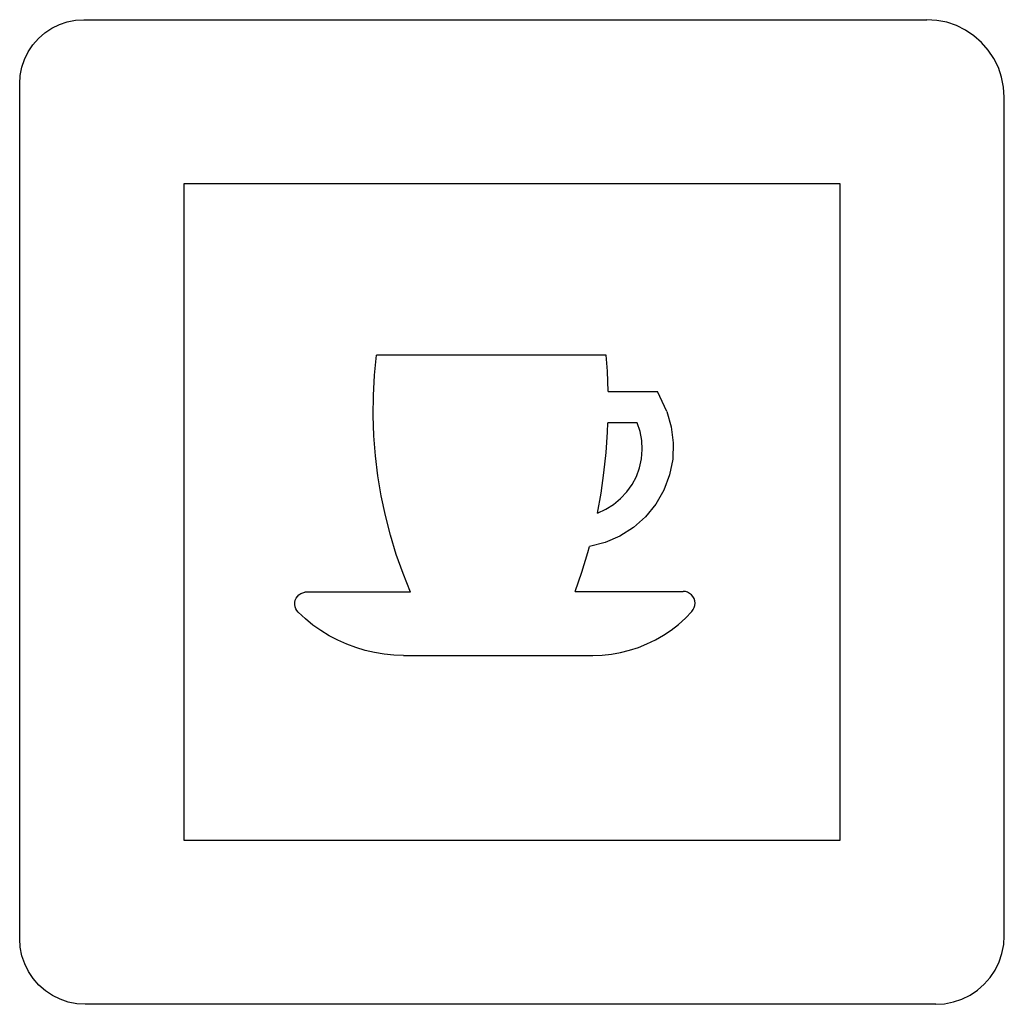
# Model space of a CAD drawing. Extents: x -54.8 to 35.2, y -59.9 to 30.1.
import ezdxf

# ---------------------------------------------------------------- set-up
doc = ezdxf.new("R2010")
doc.units = 0
doc.layers.get('0').update_dxf_attribs({"linetype": 'CONTINUOUS'})

msp = doc.modelspace()

# ---------------------------------------------------------------- linework, layer by layer
for p, q in [((-51.137, 29.614), (-50.409, 29.861)), ((-50.409, 29.861), (-49.656, 30.011)), ((-49.656, 30.011), (-48.89, 30.061)), ((-48.89, 30.061), (28.156, 30.061)), ((29.081, 30.001), (28.156, 30.061)), ((29.99, 29.82), (29.081, 30.001)), ((30.867, 29.522), (29.99, 29.82)), ((-53.041, 28.342), (-52.464, 28.848)), ((-52.464, 28.848), (-51.825, 29.275)), ((-51.825, 29.275), (-51.137, 29.614)), ((31.698, 29.112), (30.867, 29.522)), ((32.468, 28.598), (31.698, 29.112)), ((-53.547, 27.764), (-53.041, 28.342)), ((33.165, 27.987), (32.468, 28.598)), ((33.776, 27.29), (33.165, 27.987)), ((-54.314, 26.437), (-53.974, 27.126)), ((-53.974, 27.126), (-53.547, 27.764)), ((34.291, 26.52), (33.776, 27.29)), ((-54.56, 25.71), (-54.314, 26.437)), ((34.7, 25.689), (34.291, 26.52)), ((-54.71, 24.957), (-54.56, 25.71)), ((34.998, 24.811), (34.7, 25.689)), ((-54.761, 24.191), (-54.71, 24.957)), ((35.179, 23.903), (34.998, 24.811)), ((-54.761, -53.944), (-54.761, 24.191)), ((35.239, 22.978), (35.179, 23.903)), ((35.239, -53.667), (35.239, 22.978)), ((-39.761, 15.061), (-39.761, -44.939)), ((20.239, 15.061), (-39.761, 15.061)), ((20.239, -44.939), (20.239, 15.061)), ((-22.33, -2.445), (-22.153, -0.609)), ((-1.154, -0.609), (-22.153, -0.609)), ((-1.041, -2.074), (-1.154, -0.609)), ((-22.427, -4.287), (-22.33, -2.445)), ((-0.966, -3.934), (-1.041, -2.074)), ((-22.444, -6.132), (-22.427, -4.287)), ((-0.966, -3.934), (3.525, -3.934)), ((4.389, -5.744), (3.525, -3.934)), ((-22.381, -7.976), (-22.444, -6.132)), ((4.389, -5.744), (4.803, -7.162)), ((-1.022, -7.655), (-0.992, -6.779)), ((1.686, -6.779), (-0.992, -6.779)), ((1.949, -7.575), (1.686, -6.779)), ((4.803, -7.162), (4.984, -8.629)), ((-22.237, -9.815), (-22.381, -7.976)), ((-1.153, -9.512), (-1.022, -7.655)), ((2.103, -8.399), (1.949, -7.575)), ((2.147, -9.236), (2.103, -8.399)), ((4.984, -8.629), (4.929, -10.105)), ((-22.014, -11.646), (-22.237, -9.815)), ((-1.353, -11.363), (-1.153, -9.512)), ((2.079, -10.072), (2.147, -9.236)), ((1.899, -10.891), (2.079, -10.072)), ((4.929, -10.105), (4.637, -11.553)), ((-21.712, -13.465), (-22.014, -11.646)), ((-1.621, -13.205), (-1.353, -11.363)), ((1.224, -12.422), (1.613, -11.679)), ((1.613, -11.679), (1.899, -10.891)), ((4.637, -11.553), (4.118, -12.937)), ((0.74, -13.106), (1.224, -12.422)), ((-21.33, -15.27), (-21.712, -13.465)), ((-1.957, -15.036), (-1.621, -13.205)), ((0.168, -13.72), (0.74, -13.106)), ((4.118, -12.937), (3.383, -14.219)), ((-1.192, -14.693), (-0.479, -14.252)), ((-0.479, -14.252), (0.168, -13.72)), ((3.383, -14.219), (2.453, -15.366)), ((-20.871, -17.056), (-21.33, -15.27)), ((-1.957, -15.036), (-1.192, -14.693)), ((2.453, -15.366), (1.351, -16.35)), ((-20.335, -18.821), (-20.871, -17.056)), ((1.351, -16.35), (0.105, -17.145)), ((-1.252, -17.73), (-2.685, -18.09)), ((0.105, -17.145), (-1.252, -17.73)), ((-19.722, -20.561), (-20.335, -18.821)), ((-3.369, -20.436), (-2.832, -18.654)), ((-2.832, -18.654), (-2.685, -18.09)), ((-19.034, -22.273), (-19.722, -20.561)), ((-3.972, -22.198), (-3.369, -20.436)), ((-29.237, -22.514), (-29.073, -22.4)), ((-29.073, -22.4), (-28.891, -22.319)), ((-28.891, -22.319), (-28.696, -22.273)), ((-19.034, -22.273), (-28.696, -22.273)), ((-3.972, -22.198), (5.881, -22.198)), ((6.09, -22.219), (5.881, -22.198)), ((6.291, -22.28), (6.09, -22.219)), ((6.477, -22.379), (6.291, -22.28)), ((6.64, -22.511), (6.477, -22.379)), ((-29.621, -23.397), (-29.613, -23.198)), ((-29.592, -23.595), (-29.621, -23.397)), ((-29.613, -23.198), (-29.569, -23.004)), ((-29.569, -23.004), (-29.489, -22.821)), ((-29.489, -22.821), (-29.377, -22.655)), ((-29.377, -22.655), (-29.237, -22.514)), ((6.775, -22.671), (6.64, -22.511)), ((6.878, -22.854), (6.775, -22.671)), ((6.943, -23.054), (6.878, -22.854)), ((6.969, -23.262), (6.943, -23.054)), ((6.955, -23.472), (6.969, -23.262)), ((-29.527, -23.783), (-29.592, -23.595)), ((-29.428, -23.957), (-29.527, -23.783)), ((-29.299, -24.109), (-29.428, -23.957)), ((-28.645, -24.711), (-29.299, -24.109)), ((6.092, -24.641), (6.685, -24.032)), ((6.685, -24.032), (6.811, -23.864)), ((6.811, -23.864), (6.902, -23.675)), ((6.902, -23.675), (6.955, -23.472)), ((-27.952, -25.269), (-28.645, -24.711)), ((5.458, -25.208), (6.092, -24.641)), ((-27.226, -25.781), (-27.952, -25.269)), ((-26.467, -26.245), (-27.226, -25.781)), ((4.081, -26.202), (4.787, -25.729)), ((4.787, -25.729), (5.458, -25.208)), ((-25.681, -26.659), (-26.467, -26.245)), ((-24.869, -27.022), (-25.681, -26.659)), ((1.79, -27.313), (2.579, -26.996)), ((2.579, -26.996), (3.344, -26.625)), ((3.344, -26.625), (4.081, -26.202)), ((-24.036, -27.331), (-24.869, -27.022)), ((-23.184, -27.586), (-24.036, -27.331)), ((-22.317, -27.786), (-23.184, -27.586)), ((-21.44, -27.929), (-22.317, -27.786)), ((-0.68, -27.926), (0.157, -27.779)), ((0.157, -27.779), (0.982, -27.574)), ((0.982, -27.574), (1.79, -27.313)), ((-20.555, -28.015), (-21.44, -27.929)), ((-19.666, -28.044), (-20.555, -28.015)), ((-19.666, -28.044), (-2.375, -28.044)), ((-2.375, -28.044), (-1.526, -28.014)), ((-1.526, -28.014), (-0.68, -27.926)), ((-39.761, -44.939), (20.239, -44.939)), ((-54.709, -54.726), (-54.761, -53.944)), ((35.186, -54.485), (35.239, -53.667)), ((-54.556, -55.496), (-54.709, -54.726)), ((35.026, -55.29), (35.186, -54.485)), ((-54.304, -56.238), (-54.556, -55.496)), ((34.762, -56.067), (35.026, -55.29)), ((-53.957, -56.941), (-54.304, -56.238)), ((34.399, -56.803), (34.762, -56.067)), ((-53.522, -57.593), (-53.957, -56.941)), ((-53.005, -58.183), (-53.522, -57.593)), ((33.402, -58.102), (33.943, -57.485)), ((33.943, -57.485), (34.399, -56.803)), ((-52.415, -58.7), (-53.005, -58.183)), ((32.786, -58.643), (33.402, -58.102)), ((-51.763, -59.136), (-52.415, -58.7)), ((-51.06, -59.482), (-51.763, -59.136)), ((31.368, -59.461), (32.104, -59.098)), ((32.104, -59.098), (32.786, -58.643)), ((-50.317, -59.734), (-51.06, -59.482)), ((-49.548, -59.887), (-50.317, -59.734)), ((-48.766, -59.939), (-49.548, -59.887)), ((28.968, -59.939), (-48.766, -59.939)), ((28.968, -59.939), (29.786, -59.885)), ((29.786, -59.885), (30.591, -59.725)), ((30.591, -59.725), (31.368, -59.461))]:
    msp.add_line(p, q)

doc.saveas('drawing.dxf')
